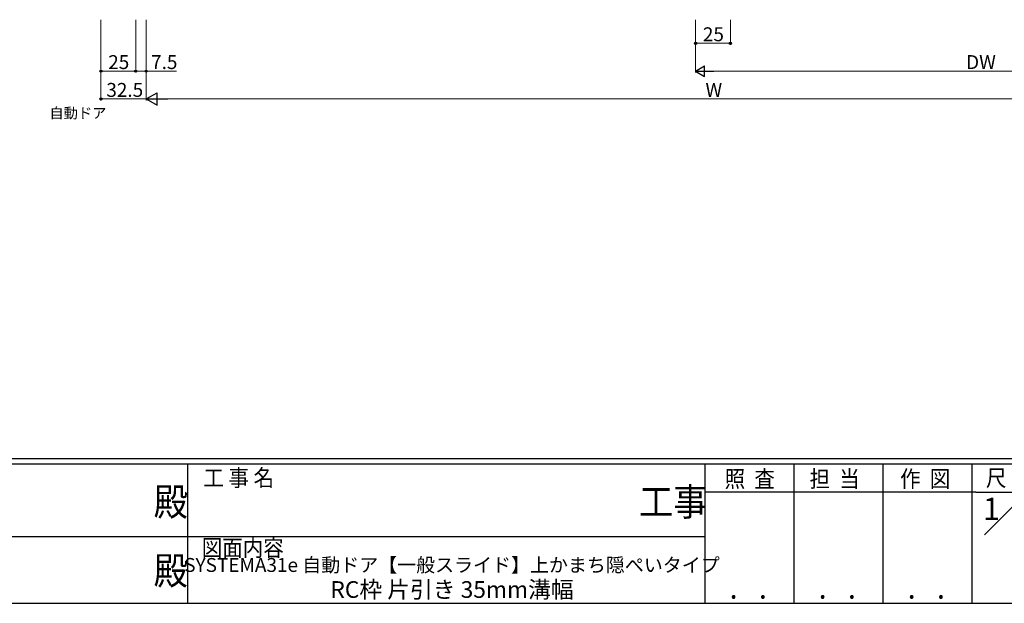
# Model space of a CAD drawing. Extents: x 0 to 2267, y 0 to 1612.
# Drawn here: x 987 to 1695, y 0 to 420 of the extents above; entities that cross this region are included whole.
import ezdxf
from ezdxf.enums import TextEntityAlignment as Align

# ---------------------------------------------------------------- set-up
doc = ezdxf.new("R2010")
doc.units = 0
doc.layers.add('USER1', color=3, linetype='CONTINUOUS')
doc.layers.add('YKK_ZWAK', color=7, linetype='CONTINUOUS')
doc.layers.add('YKK_D', color=6, linetype='CONTINUOUS', lineweight=13)
doc.styles.get("Standard").update_dxf_attribs({"font": 'ROMANS.SHX', "bigfont": 'EXTFONT.SHX'})
doc.styles.add('text-b', font='txt')
doc.styles.add('YKK_OSSTYLE1', font='romans.shx', dxfattribs={"width": 0.9, "bigfont": 'EXTFONT.SHX'})

# ---------------------------------------------------------------- blocks, each defined once
blk = doc.blocks.new('A201')
at = {"layer": 'YKK_ZWAK', "color": 254, "linetype": 'Continuous'}
for p, q in [((571, 35), (21, 35)), ((544, 34), (21, 34)), ((296, 34), (296, 9)), ((389, 34), (389, 9)), ((437, 34), (437, 9)), ((21, 9), (544, 9))]:
    blk.add_line(p, q, dxfattribs=at)
at = {"layer": 'YKK_ZWAK', "color": 131, "linetype": 'Continuous'}
for p, q in [((405, 34), (405, 9)), ((421, 34), (421, 9)), ((437.7, 29), (389, 29)), ((437.7, 29), (452, 29)), ((439.26, 21.33), (446.19, 28.25)), ((205, 21), (297, 21)), ((297, 21), (389, 21))]:
    blk.add_line(p, q, dxfattribs=at)
at = {"layer": 'YKK_ZWAK', "color": 131, "linetype": 'Continuous', "style": 'YKK_OSSTYLE1', "width": 0.9}
for s, height, p in [('工 事 名', 3, (298.87, 30.05)), ('照  査', 3, (392.56, 29.87)), ('担  当', 3, (407.82, 29.87)), ('作  図', 3, (424.09, 29.88)), ('尺  度', 3, (439.51, 30.04)), ('図面内容', 3, (298.58, 17.47)), (' ． ．', 3.5, (392.18, 9.75)), (' ． ．', 3.5, (408.18, 9.75)), (' ． ．', 3.5, (424.18, 9.75))]:
    blk.add_text(s, height=height, dxfattribs=at).set_placement(p)
at = {"layer": 'YKK_ZWAK', "color": 254, "linetype": 'Continuous', "style": 'YKK_OSSTYLE1', "width": 0.9}
for s, p in [('殿', (289.94, 24.75)), ('工事', (377.17, 24.75)), ('殿', (289.94, 12.37))]:
    blk.add_text(s, height=5, dxfattribs=at).set_placement(p)

msp = doc.modelspace()

# ---------------------------------------------------------------- linework, layer by layer
at = {"layer": 'YKK_D'}
for p, q in [((1045.85, 419.7), (1045.85, 361.7)), ((1045.85, 419.7), (1045.85, 381.7)), ((1070.85, 419.7), (1070.85, 381.7)), ((1070.85, 419.7), (1070.85, 381.7)), ((1078.35, 419.7), (1078.35, 361.7)), ((1078.35, 419.7), (1078.35, 361.7)), ((1078.35, 419.7), (1078.35, 381.7)), ((1473.35, 419.7), (1473.35, 381.7)), ((1473.35, 419.7), (1473.35, 401.7)), ((1498.35, 419.7), (1498.35, 401.7)), ((1498.35, 402.7), (1473.35, 402.7)), ((1070.85, 382.7), (1045.85, 382.7)), ((1070.85, 382.7), (1078.35, 382.7)), ((1078.35, 382.7), (1100.14, 382.7)), ((1480.85, 382.7), (1875.85, 382.7)), ((1045.85, 362.7), (1078.35, 362.7)), ((1087.35, 362.7), (1884.35, 362.7))]:
    msp.add_line(p, q, dxfattribs=at)
at = {"layer": 'YKK_D', "lineweight": -2}
for p, q in [((1473.35, 382.7), (1479.84, 386.45)), ((1473.35, 382.7), (1479.84, 378.95)), ((1473.35, 382.7), (1486.34, 382.7)), ((1479.84, 378.95), (1479.84, 386.45)), ((1078.35, 362.7), (1086.14, 367.2)), ((1078.35, 362.7), (1086.14, 358.2)), ((1078.35, 362.7), (1093.94, 362.7)), ((1086.14, 358.2), (1086.14, 367.2))]:
    msp.add_line(p, q, dxfattribs=at)
at = {"layer": 'YKK_D', "linetype": 'ByBlock', "lineweight": -2}
for centre in [(1473.35, 402.7), (1498.35, 402.7), (1045.85, 382.7), (1070.85, 382.7), (1070.85, 382.7), (1078.35, 382.7), (1045.85, 362.7)]:
    msp.add_circle(centre, 0.75, dxfattribs=at)

# ---------------------------------------------------------------- block references
at = {"layer": 'YKK_ZWAK', "xscale": 4, "yscale": 4, "zscale": 4}
msp.add_blockref('A201', (-76, -36), dxfattribs=at)

# ---------------------------------------------------------------- texts
at = {"layer": 'USER1', "style": 'text-b'}
msp.add_text('自動ドア', height=7.5, dxfattribs=at).set_placement((1008.84, 348.79))
at = {"layer": 'USER1', "color": 3}
msp.add_text('1', height=16, dxfattribs=at).set_placement((1680, 60))
for s, height, p in [('SYSTEMA31e 自動ドア【一般スライド】上かまち隠ぺいタイプ', 10, (1298.22, 27.57)), ('RC枠 片引き 35mm溝幅', 12, (1298.22, 9.93))]:
    msp.add_text(s, height=height, dxfattribs=at).set_placement(p, align=Align.MIDDLE_CENTER)
at = {"layer": 'YKK_D', "style": 'text-b'}
msp.add_text('25', height=10, rotation=360, dxfattribs=at).set_placement((1478.57, 404.2))
for s, p in [('25', (1051.07, 384.2)), ('7.5', (1081.88, 384.2)), ('DW', (1667.81, 384.2)), ('32.5', (1049.71, 364.2)), ('W', (1480.45, 364.2))]:
    msp.add_text(s, height=10, dxfattribs=at).set_placement(p)

doc.saveas('drawing.dxf')
